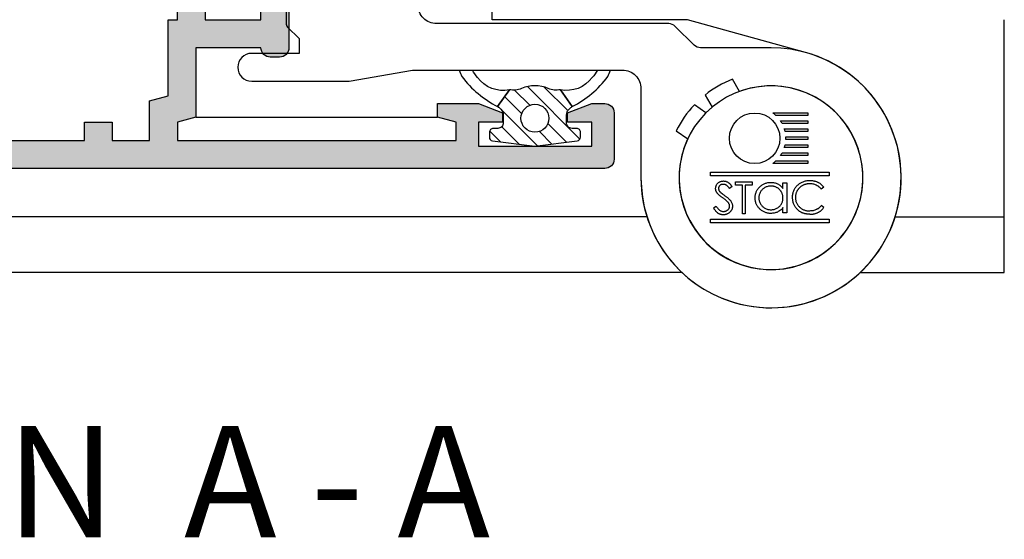
# Model space of a CAD drawing. Units: millimetres. Extents: x -2474 to -1633, y -1851 to -572.
# Drawn here: x -2301 to -2288, y -648 to -641 of the extents above; entities that cross this region are included whole.
import ezdxf

# ---------------------------------------------------------------- set-up
doc = ezdxf.new("R2010")
doc.units = ezdxf.units.MM
doc.header["$LTSCALE"] = 4
doc.layers.get('0').update_dxf_attribs({"linetype": 'CONTINUOUS'})
doc.styles.add('catalogos 3', font='ARIAL.TTF', dxfattribs={"height": 3})

msp = doc.modelspace()

# ---------------------------------------------------------------- hatches: boundary and pattern name
h = msp.add_hatch(color=256)
h.paths.add_polyline_path([(-2303.465, -635.805, -0.253461), (-2303.57, -635.862), (-2303.616, -635.862), (-2303.616, -638.012), (-2304.866, -638.012), (-2304.866, -638.637), (-2304.641, -638.862), (-2304.366, -638.862), (-2304.366, -638.387), (-2303.616, -638.387), (-2303.616, -642.887), (-2304.366, -642.887), (-2304.366, -642.387), (-2304.616, -642.387), (-2304.866, -642.637), (-2304.866, -643.262), (-2293.366, -643.262, 0.414214), (-2293.241, -643.137), (-2293.241, -642.512, 0.414214), (-2293.366, -642.387), (-2293.541, -642.387), (-2293.866, -642.512), (-2293.866, -642.637), (-2293.541, -642.637), (-2293.541, -642.962), (-2295.066, -642.962), (-2295.066, -642.637), (-2294.741, -642.637), (-2294.741, -642.512), (-2295.066, -642.387), (-2295.616, -642.387), (-2295.616, -642.57), (-2295.366, -642.637), (-2295.366, -642.887), (-2299.116, -642.887), (-2299.116, -642.637), (-2298.866, -642.57), (-2298.866, -641.637), (-2297.991, -641.637, 0.414214), (-2297.866, -641.762), (-2297.741, -641.762, 0.414214), (-2297.616, -641.637), (-2297.616, -640.637), (-2297.991, -640.637), (-2297.991, -641.262), (-2298.741, -641.262), (-2298.741, -640.637), (-2299.366, -640.637), (-2299.366, -637.512), (-2298.741, -636.887), (-2298.741, -636.262), (-2297.991, -636.262), (-2297.991, -636.887), (-2297.616, -636.887), (-2297.616, -635.837), (-2298.341, -635.643), (-2298.341, -635.862), (-2298.738, -635.862, -0.229813), (-2298.843, -635.818), (-2298.993, -635.588, -0.396378), (-2298.932, -635.251), (-2298.788, -635.144), (-2298.736, -635.131), (-2298.73, -634.867, 0.417831), (-2298.804, -634.79), (-2299.517, -635.299), (-2299.517, -635.337), (-2299.495, -635.373, 0.110496), (-2299.475, -635.365), (-2299.205, -635.765, -0.455919), (-2299.1, -635.808), (-2299.085, -635.85, -1.284624), (-2299.23, -635.862), (-2300.353, -635.862, -0.57646), (-2300.396, -635.787), (-2300.138, -635.337, 0.999338), (-2300.138, -635.237), (-2300.484, -635.237, 0.268665), (-2300.527, -635.262), (-2300.799, -635.736, -0.268665), (-2301.016, -635.862), (-2301.291, -635.862, -0.268665), (-2301.508, -635.736), (-2301.78, -635.262, 0.268665), (-2301.824, -635.237), (-2302.169, -635.237, 0.999338), (-2302.17, -635.337), (-2301.911, -635.787, -0.57646), (-2301.955, -635.862), (-2303.077, -635.862, -1.178858), (-2303.223, -635.838), (-2303.208, -635.795, -0.455919), (-2303.104, -635.753), (-2302.833, -635.353, 0.15016), (-2302.805, -635.361), (-2302.791, -635.337), (-2302.791, -635.299), (-2303.519, -634.779, 0.361562), (-2303.578, -634.854), (-2303.572, -635.119), (-2303.52, -635.132), (-2303.376, -635.239, -0.396378), (-2303.316, -635.576)])
h.paths.add_polyline_path([(-2303.241, -636.237), (-2299.116, -636.237), (-2299.116, -636.732), (-2299.741, -637.357), (-2299.741, -641.012), (-2299.116, -641.012), (-2299.116, -641.262), (-2299.241, -641.262), (-2299.241, -642.282), (-2299.491, -642.349), (-2299.491, -642.887), (-2299.991, -642.887), (-2299.991, -642.637), (-2300.366, -642.637), (-2300.366, -642.887), (-2302.866, -642.887), (-2302.866, -642.637), (-2303.241, -642.637)], flags=16)
h = msp.add_hatch()
h.set_pattern_fill('ANSI31', color=8, scale=1.25, angle=90, style=0)
h.set_pattern_definition([(135, (-2354.29758, -742.03125), (-0.11048543, -0.11048543), [])])
h.paths.add_polyline_path([(-2294.306, -642.962), (-2293.737, -642.889, 0.377384), (-2293.693, -642.84), (-2293.693, -642.772, 0.414214), (-2293.743, -642.722), (-2293.806, -642.722, -0.414214), (-2293.881, -642.647), (-2293.881, -642.547, -0.255544), (-2293.823, -642.442, 0.006683), (-2293.804, -642.429), (-2293.963, -642.201, -0.16755), (-2294.126, -642.186, 0.215334), (-2294.486, -642.186, -0.16755), (-2294.648, -642.201), (-2294.808, -642.429, 0.006683), (-2294.788, -642.442, -0.255544), (-2294.731, -642.547), (-2294.731, -642.647, -0.414214), (-2294.806, -642.722), (-2294.868, -642.722, 0.414214), (-2294.918, -642.772), (-2294.918, -642.84, 0.377384), (-2294.875, -642.889)])
h.paths.add_polyline_path([(-2294.493, -642.585, -1), (-2294.118, -642.585, -1)], flags=16)

# ---------------------------------------------------------------- linework, layer by layer
for p, q in [((-2287.991, -644.662), (-2287.991, -641.262)), ((-2298.866, -642.57), (-2295.616, -642.57)), ((-2290.419, -643.513), (-2290.453, -643.539)), ((-2291.902, -643.79), (-2291.866, -643.768)), ((-2290.419, -643.788), (-2290.453, -643.762)), ((-2292.798, -643.912, -0.055), (-2357.436, -643.912, -1.021)), ((-2289.459, -643.912), (-2287.991, -643.912)), ((-2292.328, -644.662, -0.048), (-2357.436, -644.662, -1.021)), ((-2289.93, -644.662), (-2287.991, -644.662))]:
    msp.add_line(p, q)
at = {"color": 7}
msp.add_lwpolyline([(-2300.366, -642.637), (-2299.991, -642.637), (-2299.991, -642.887), (-2299.491, -642.887), (-2299.491, -642.349), (-2299.241, -642.282), (-2299.241, -641.262), (-2299.116, -641.262), (-2299.116, -641.012), (-2299.741, -641.012), (-2299.741, -637.357), (-2299.116, -636.732), (-2299.116, -636.237), (-2303.241, -636.237), (-2303.241, -642.637), (-2302.866, -642.637), (-2302.866, -642.887), (-2300.366, -642.887)], close=True, dxfattribs=at)
for points in [[(-2297.616, -640.637), (-2297.616, -641.637, -0.414214), (-2297.741, -641.762), (-2297.866, -641.762, -0.414214), (-2297.991, -641.637), (-2298.866, -641.637), (-2298.866, -642.57), (-2299.116, -642.637), (-2299.116, -642.887), (-2295.366, -642.887), (-2295.366, -642.637), (-2295.616, -642.57), (-2295.616, -642.387), (-2295.066, -642.387), (-2294.741, -642.512), (-2294.741, -642.637), (-2295.066, -642.637), (-2295.066, -642.962), (-2293.541, -642.962), (-2293.541, -642.637), (-2293.866, -642.637), (-2293.866, -642.512), (-2293.541, -642.387), (-2293.366, -642.387, -0.414214), (-2293.241, -642.512), (-2293.241, -643.137, -0.414214), (-2293.366, -643.262), (-2304.866, -643.262)], [(-2297.654, -640.837), (-2297.654, -641.306, 0.198912), (-2297.632, -641.359), (-2297.479, -641.512), (-2297.479, -641.712), (-2298.116, -641.712, 1), (-2298.116, -642.087), (-2296.804, -642.087), (-2295.953, -641.937), (-2293.129, -641.937, -0.414214), (-2292.879, -642.187), (-2292.879, -643.387, 2.414214), (-2291.129, -641.637), (-2292.077, -641.637, -0.198912), (-2292.165, -641.6), (-2292.417, -641.349, 0.198912), (-2292.506, -641.312), (-2295.629, -641.312, -0.414214), (-2295.879, -641.062)], [(-2292.879, -642.187), (-2292.879, -643.387, 2.018946), (-2290.664, -641.7), (-2292.254, -641.262), (-2294.879, -641.262), (-2294.879, -641.062)]]:
    msp.add_lwpolyline(points, format="xyb")
for points in [[(-2298.741, -640.637), (-2298.741, -641.262), (-2297.991, -641.262), (-2297.991, -640.637)], [(-2290.969, -643.531), (-2290.969, -643.456), (-2290.919, -643.456), (-2290.919, -643.859), (-2290.969, -643.859), (-2290.969, -643.789)], [(-2291.653, -643.504), (-2291.688, -643.53)]]:
    msp.add_lwpolyline(points)
at = {"color": 8}
for points in [[(-2295.323, -641.937, 0.01701), (-2295.288, -642.025, 0.111583), (-2294.808, -642.429), (-2294.648, -642.201, -0.304211), (-2295.076, -642.035, -0.097557), (-2295.146, -641.937)], [(-2293.466, -641.937, -0.097557), (-2293.536, -642.035, -0.304211), (-2293.963, -642.201), (-2293.804, -642.429, 0.111583), (-2293.324, -642.025, 0.01701), (-2293.289, -641.937)], [(-2293.963, -642.201, -0.16755), (-2294.126, -642.186, 0.215334), (-2294.486, -642.186, -0.16755), (-2294.648, -642.201), (-2294.808, -642.429, 0.006683), (-2294.788, -642.442, -0.255544), (-2294.731, -642.547), (-2294.731, -642.647, -0.414214), (-2294.806, -642.722), (-2294.868, -642.722, 0.414214), (-2294.918, -642.772), (-2294.918, -642.84, 0.377384), (-2294.875, -642.889), (-2294.306, -642.962), (-2293.737, -642.889, 0.377384), (-2293.693, -642.84), (-2293.693, -642.772, 0.414214), (-2293.743, -642.722), (-2293.806, -642.722, -0.414214), (-2293.881, -642.647), (-2293.881, -642.547, -0.255544), (-2293.823, -642.442, 0.006683), (-2293.804, -642.429), (-2293.963, -642.201), (-2293.825, -642.399)]]:
    msp.add_lwpolyline(points, format="xyb", dxfattribs=at)
for points in [[(-2292.017, -642.273), (-2291.922, -642.437, 11.560558), (-2291.554, -642.225), (-2291.649, -642.06, 0.074981)], [(-2292.405, -642.753), (-2292.249, -642.862, 11.560558), (-2292.006, -642.514), (-2292.161, -642.405, 0.074981)], [(-2290.633, -642.55), (-2291.063, -642.55, 0.033829), (-2291.107, -642.514), (-2290.633, -642.514)], [(-2291.002, -642.622), (-2290.633, -642.622), (-2290.633, -642.658), (-2290.981, -642.658, 0.025013)], [(-2290.633, -642.765), (-2290.941, -642.765, 0.022187), (-2290.951, -642.729), (-2290.633, -642.729)], [(-2290.633, -642.873), (-2290.932, -642.873, 0.010718), (-2290.931, -642.855, 0.010718), (-2290.932, -642.837), (-2290.633, -642.837)], [(-2291.002, -643.087, 0.025013), (-2290.981, -643.052), (-2290.633, -643.052), (-2290.633, -643.087)], [(-2290.633, -642.98), (-2290.951, -642.98, 0.022187), (-2290.941, -642.944), (-2290.633, -642.944)], [(-2291.107, -643.195, 0.033829), (-2291.063, -643.159), (-2290.633, -643.159), (-2290.633, -643.195)]]:
    msp.add_lwpolyline(points, format="xyb", close=True)
for points in [[(-2290.346, -643.359), (-2291.942, -643.359), (-2291.942, -643.312), (-2290.346, -643.312)], [(-2291.381, -643.486), (-2291.476, -643.486), (-2291.476, -643.874), (-2291.514, -643.874), (-2291.514, -643.486), (-2291.609, -643.486), (-2291.609, -643.441), (-2291.381, -643.441)], [(-2290.346, -643.993), (-2291.942, -643.993), (-2291.942, -643.946), (-2290.346, -643.946)]]:
    msp.add_lwpolyline(points, close=True)
msp.add_circle((-2294.306, -642.585), 0.188, dxfattribs=at)
msp.add_circle((-2291.349, -642.855), 0.34)
for points, knots in [([(-2291.875, -643.531), (-2291.875, -643.527), (-2291.874, -643.518), (-2291.872, -643.504), (-2291.867, -643.492), (-2291.861, -643.48), (-2291.854, -643.469), (-2291.845, -643.459), (-2291.834, -643.451), (-2291.823, -643.443), (-2291.81, -643.438), (-2291.796, -643.433), (-2291.783, -643.431), (-2291.773, -643.431), (-2291.768, -643.43)], [0, 0, 0, 0, 0.083785, 0.16578, 0.24628, 0.327461, 0.408797, 0.489715, 0.571376, 0.655523, 0.741019, 0.826547, 0.911989, 1, 1, 1, 1]), ([(-2291.768, -643.43), (-2291.763, -643.431), (-2291.753, -643.431), (-2291.738, -643.434), (-2291.724, -643.439), (-2291.712, -643.445), (-2291.703, -643.45), (-2291.696, -643.456), (-2291.689, -643.462), (-2291.682, -643.468), (-2291.675, -643.476), (-2291.668, -643.484), (-2291.66, -643.494), (-2291.656, -643.5), (-2291.653, -643.504)], [0, 0, 0, 0, 0.107233, 0.213252, 0.31883, 0.426794, 0.483646, 0.543604, 0.608308, 0.677127, 0.750686, 0.828713, 0.91219, 1, 1, 1, 1]), ([(-2291.344, -643.656), (-2291.343, -643.649), (-2291.343, -643.636), (-2291.34, -643.615), (-2291.335, -643.596), (-2291.328, -643.577), (-2291.32, -643.559), (-2291.309, -643.541), (-2291.296, -643.525), (-2291.282, -643.51), (-2291.266, -643.495), (-2291.249, -643.483), (-2291.232, -643.472), (-2291.213, -643.464), (-2291.194, -643.457), (-2291.174, -643.452), (-2291.153, -643.449), (-2291.139, -643.449), (-2291.132, -643.449)], [0, 0, 0, 0, 0.063775, 0.126079, 0.186904, 0.247574, 0.308003, 0.369132, 0.432033, 0.496791, 0.561611, 0.624914, 0.686726, 0.748079, 0.809582, 0.871631, 0.934886, 1, 1, 1, 1]), ([(-2291.132, -643.449), (-2291.124, -643.449), (-2291.107, -643.45), (-2291.084, -643.453), (-2291.062, -643.459), (-2291.04, -643.468), (-2291.02, -643.479), (-2291.002, -643.494), (-2290.984, -643.511), (-2290.974, -643.524), (-2290.969, -643.531)], [0, 0, 0, 0, 0.129862, 0.254654, 0.376015, 0.495255, 0.614798, 0.738106, 0.865196, 1, 1, 1, 1]), ([(-2290.84, -643.648), (-2290.84, -643.64), (-2290.839, -643.625), (-2290.836, -643.602), (-2290.831, -643.581), (-2290.824, -643.56), (-2290.814, -643.541), (-2290.803, -643.522), (-2290.789, -643.504), (-2290.774, -643.488), (-2290.757, -643.472), (-2290.739, -643.459), (-2290.719, -643.448), (-2290.699, -643.439), (-2290.677, -643.432), (-2290.655, -643.427), (-2290.631, -643.424), (-2290.615, -643.423), (-2290.607, -643.423)], [0, 0, 0, 0, 0.064558, 0.127014, 0.187955, 0.248014, 0.307748, 0.368235, 0.42947, 0.492743, 0.556258, 0.618217, 0.679655, 0.741246, 0.803415, 0.866815, 0.932328, 1, 1, 1, 1]), ([(-2290.61, -643.467), (-2290.614, -643.467), (-2290.623, -643.468), (-2290.635, -643.469), (-2290.648, -643.471), (-2290.66, -643.473), (-2290.672, -643.477), (-2290.684, -643.481), (-2290.696, -643.486), (-2290.707, -643.492), (-2290.718, -643.498), (-2290.728, -643.505), (-2290.738, -643.513), (-2290.747, -643.521), (-2290.755, -643.529), (-2290.763, -643.538), (-2290.77, -643.548), (-2290.777, -643.558), (-2290.782, -643.568), (-2290.787, -643.579), (-2290.792, -643.59), (-2290.795, -643.602), (-2290.798, -643.613), (-2290.8, -643.626), (-2290.801, -643.638), (-2290.801, -643.646), (-2290.801, -643.651)], [0, 0, 0, 0, 0.043955, 0.087502, 0.130463, 0.172752, 0.215403, 0.25765, 0.300153, 0.343121, 0.385925, 0.427686, 0.468818, 0.509492, 0.549883, 0.58998, 0.630405, 0.670869, 0.711384, 0.751627, 0.791776, 0.832459, 0.873319, 0.914543, 0.956924, 1, 1, 1, 1]), ([(-2290.453, -643.539), (-2290.455, -643.537), (-2290.46, -643.531), (-2290.468, -643.523), (-2290.476, -643.515), (-2290.484, -643.508), (-2290.493, -643.502), (-2290.502, -643.496), (-2290.512, -643.49), (-2290.525, -643.484), (-2290.542, -643.477), (-2290.564, -643.472), (-2290.586, -643.468), (-2290.602, -643.468), (-2290.61, -643.467)], [0, 0, 0, 0, 0.063163, 0.125475, 0.187121, 0.248294, 0.309295, 0.36985, 0.430973, 0.492456, 0.616148, 0.740844, 0.868183, 1, 1, 1, 1]), ([(-2290.607, -643.423), (-2290.602, -643.423), (-2290.592, -643.423), (-2290.578, -643.424), (-2290.564, -643.426), (-2290.55, -643.429), (-2290.536, -643.432), (-2290.523, -643.436), (-2290.511, -643.441), (-2290.498, -643.447), (-2290.487, -643.453), (-2290.475, -643.46), (-2290.464, -643.467), (-2290.454, -643.475), (-2290.444, -643.484), (-2290.435, -643.493), (-2290.427, -643.503), (-2290.421, -643.51), (-2290.419, -643.513)], [0, 0, 0, 0, 0.068548, 0.135683, 0.201215, 0.265682, 0.329267, 0.392395, 0.45507, 0.517127, 0.57879, 0.63974, 0.700192, 0.759806, 0.819628, 0.879355, 0.939512, 1, 1, 1, 1]), ([(-2291.851, -643.597), (-2291.853, -643.595), (-2291.856, -643.59), (-2291.861, -643.582), (-2291.865, -643.574), (-2291.869, -643.565), (-2291.872, -643.557), (-2291.873, -643.549), (-2291.875, -643.54), (-2291.875, -643.534), (-2291.875, -643.531)], [0, 0, 0, 0, 0.133507, 0.262559, 0.388264, 0.512667, 0.633722, 0.755394, 0.877553, 1, 1, 1, 1]), ([(-2291.78, -643.656), (-2291.784, -643.653), (-2291.793, -643.646), (-2291.805, -643.637), (-2291.816, -643.629), (-2291.826, -643.621), (-2291.834, -643.614), (-2291.841, -643.608), (-2291.846, -643.602), (-2291.849, -643.599), (-2291.851, -643.597)], [0, 0, 0, 0, 0.1815353, 0.3470817, 0.4955678, 0.6283573, 0.7455197, 0.8458308, 0.9307818, 1, 1, 1, 1]), ([(-2291.773, -643.475), (-2291.777, -643.475), (-2291.786, -643.475), (-2291.798, -643.478), (-2291.809, -643.483), (-2291.818, -643.49), (-2291.826, -643.498), (-2291.832, -643.508), (-2291.835, -643.518), (-2291.836, -643.526), (-2291.836, -643.529)], [0, 0, 0, 0, 0.1430731, 0.275903, 0.4023709, 0.5284136, 0.6503564, 0.7658951, 0.8807741, 1, 1, 1, 1]), ([(-2291.836, -643.529), (-2291.836, -643.532), (-2291.836, -643.536), (-2291.834, -643.543), (-2291.833, -643.55), (-2291.83, -643.557), (-2291.826, -643.564), (-2291.821, -643.571), (-2291.815, -643.578), (-2291.81, -643.583), (-2291.807, -643.585)], [0, 0, 0, 0, 0.107285, 0.214746, 0.322939, 0.434116, 0.553412, 0.686073, 0.834256, 1, 1, 1, 1]), ([(-2291.807, -643.585), (-2291.807, -643.586), (-2291.804, -643.588), (-2291.8, -643.591), (-2291.795, -643.595), (-2291.788, -643.6), (-2291.78, -643.606), (-2291.771, -643.613), (-2291.761, -643.62), (-2291.753, -643.626), (-2291.749, -643.628)], [0, 0, 0, 0, 0.052594, 0.124952, 0.218094, 0.333502, 0.468789, 0.624938, 0.801683, 1, 1, 1, 1]), ([(-2291.688, -643.53), (-2291.69, -643.527), (-2291.694, -643.522), (-2291.701, -643.515), (-2291.706, -643.508), (-2291.712, -643.502), (-2291.717, -643.497), (-2291.723, -643.492), (-2291.728, -643.489), (-2291.734, -643.485), (-2291.742, -643.481), (-2291.752, -643.477), (-2291.762, -643.475), (-2291.769, -643.475), (-2291.773, -643.475)], [0, 0, 0, 0, 0.098469, 0.189629, 0.274184, 0.352183, 0.423199, 0.488551, 0.548473, 0.60144, 0.701198, 0.799592, 0.898545, 1, 1, 1, 1]), ([(-2291.131, -643.498), (-2291.138, -643.499), (-2291.153, -643.499), (-2291.174, -643.503), (-2291.194, -643.51), (-2291.213, -643.519), (-2291.231, -643.53), (-2291.246, -643.544), (-2291.261, -643.56), (-2291.272, -643.577), (-2291.282, -643.596), (-2291.289, -643.616), (-2291.293, -643.636), (-2291.294, -643.65), (-2291.294, -643.657)], [0, 0, 0, 0, 0.085921, 0.169593, 0.252476, 0.336244, 0.419505, 0.502036, 0.584775, 0.669846, 0.754185, 0.836658, 0.91801, 1, 1, 1, 1]), ([(-2290.969, -643.658), (-2290.969, -643.653), (-2290.969, -643.642), (-2290.971, -643.626), (-2290.975, -643.61), (-2290.98, -643.596), (-2290.987, -643.582), (-2290.995, -643.568), (-2291.005, -643.556), (-2291.016, -643.544), (-2291.028, -643.533), (-2291.04, -643.524), (-2291.054, -643.516), (-2291.068, -643.51), (-2291.083, -643.504), (-2291.098, -643.501), (-2291.115, -643.499), (-2291.126, -643.498), (-2291.131, -643.498)], [0, 0, 0, 0, 0.065634, 0.129188, 0.191219, 0.251913, 0.312507, 0.373494, 0.435152, 0.498741, 0.562095, 0.624187, 0.685476, 0.746097, 0.807612, 0.869967, 0.933951, 1, 1, 1, 1]), ([(-2291.702, -643.725), (-2291.704, -643.722), (-2291.708, -643.717), (-2291.715, -643.709), (-2291.723, -643.701), (-2291.732, -643.693), (-2291.743, -643.684), (-2291.754, -643.675), (-2291.766, -643.665), (-2291.775, -643.659), (-2291.78, -643.656)], [0, 0, 0, 0, 0.090279, 0.18953, 0.299198, 0.418926, 0.548376, 0.688136, 0.839084, 1, 1, 1, 1]), ([(-2291.749, -643.628), (-2291.745, -643.632), (-2291.736, -643.638), (-2291.723, -643.648), (-2291.711, -643.658), (-2291.7, -643.667), (-2291.691, -643.677), (-2291.683, -643.685), (-2291.675, -643.694), (-2291.668, -643.705), (-2291.66, -643.718), (-2291.653, -643.735), (-2291.648, -643.751), (-2291.648, -643.762), (-2291.648, -643.768)], [0, 0, 0, 0, 0.096972, 0.187773, 0.272396, 0.351321, 0.424335, 0.491909, 0.554233, 0.611268, 0.716348, 0.81454, 0.908495, 1, 1, 1, 1]), ([(-2291.686, -643.767), (-2291.687, -643.764), (-2291.687, -643.756), (-2291.69, -643.746), (-2291.695, -643.735), (-2291.699, -643.728), (-2291.702, -643.725)], [0, 0, 0, 0, 0.234723, 0.477158, 0.728556, 1, 1, 1, 1]), ([(-2291.133, -643.866), (-2291.141, -643.866), (-2291.155, -643.866), (-2291.175, -643.863), (-2291.195, -643.858), (-2291.214, -643.851), (-2291.232, -643.843), (-2291.25, -643.832), (-2291.267, -643.82), (-2291.282, -643.805), (-2291.297, -643.79), (-2291.309, -643.773), (-2291.32, -643.756), (-2291.329, -643.737), (-2291.335, -643.718), (-2291.34, -643.698), (-2291.343, -643.678), (-2291.343, -643.664), (-2291.344, -643.656)], [0, 0, 0, 0, 0.06462, 0.127433, 0.189004, 0.24993, 0.310668, 0.372329, 0.434939, 0.499576, 0.564191, 0.626735, 0.688109, 0.749294, 0.810331, 0.871901, 0.935046, 1, 1, 1, 1]), ([(-2291.294, -643.657), (-2291.294, -643.664), (-2291.293, -643.678), (-2291.289, -643.698), (-2291.282, -643.718), (-2291.272, -643.737), (-2291.26, -643.755), (-2291.246, -643.771), (-2291.23, -643.784), (-2291.212, -643.796), (-2291.193, -643.805), (-2291.173, -643.812), (-2291.153, -643.816), (-2291.139, -643.816), (-2291.132, -643.817)], [0, 0, 0, 0, 0.081589, 0.162859, 0.245484, 0.330807, 0.416493, 0.499893, 0.583048, 0.667158, 0.751312, 0.833785, 0.916256, 1, 1, 1, 1]), ([(-2291.132, -643.817), (-2291.124, -643.816), (-2291.11, -643.816), (-2291.089, -643.812), (-2291.069, -643.805), (-2291.049, -643.796), (-2291.031, -643.785), (-2291.015, -643.772), (-2291.001, -643.756), (-2290.989, -643.739), (-2290.98, -643.721), (-2290.973, -643.701), (-2290.969, -643.68), (-2290.969, -643.666), (-2290.969, -643.658)], [0, 0, 0, 0, 0.0848024, 0.1686635, 0.2525519, 0.3382397, 0.4231027, 0.5055561, 0.5861757, 0.6671357, 0.7484992, 0.8304524, 0.9134557, 1, 1, 1, 1]), ([(-2290.785, -643.802), (-2290.789, -643.797), (-2290.798, -643.786), (-2290.809, -643.769), (-2290.819, -643.75), (-2290.827, -643.731), (-2290.833, -643.712), (-2290.837, -643.691), (-2290.839, -643.67), (-2290.84, -643.655), (-2290.84, -643.648)], [0, 0, 0, 0, 0.124329, 0.247156, 0.36878, 0.490734, 0.613614, 0.738958, 0.867311, 1, 1, 1, 1]), ([(-2290.801, -643.651), (-2290.801, -643.657), (-2290.801, -643.67), (-2290.798, -643.688), (-2290.794, -643.706), (-2290.788, -643.722), (-2290.78, -643.738), (-2290.77, -643.754), (-2290.759, -643.768), (-2290.746, -643.781), (-2290.732, -643.793), (-2290.717, -643.804), (-2290.701, -643.813), (-2290.684, -643.82), (-2290.666, -643.826), (-2290.647, -643.83), (-2290.627, -643.833), (-2290.614, -643.833), (-2290.607, -643.833)], [0, 0, 0, 0, 0.064323, 0.12629, 0.186726, 0.246146, 0.305576, 0.365429, 0.426326, 0.48884, 0.551725, 0.613919, 0.675484, 0.737334, 0.800229, 0.864502, 0.931041, 1, 1, 1, 1]), ([(-2291.771, -643.885), (-2291.774, -643.885), (-2291.781, -643.885), (-2291.79, -643.884), (-2291.8, -643.882), (-2291.809, -643.88), (-2291.818, -643.876), (-2291.826, -643.873), (-2291.835, -643.868), (-2291.843, -643.863), (-2291.851, -643.857), (-2291.859, -643.85), (-2291.867, -643.843), (-2291.874, -643.834), (-2291.882, -643.824), (-2291.889, -643.814), (-2291.896, -643.803), (-2291.9, -643.794), (-2291.902, -643.79)], [0, 0, 0, 0, 0.057208, 0.113696, 0.169178, 0.224159, 0.27872, 0.333794, 0.389241, 0.445822, 0.503704, 0.564294, 0.627975, 0.695038, 0.765373, 0.839611, 0.917538, 1, 1, 1, 1]), ([(-2291.866, -643.768), (-2291.863, -643.774), (-2291.856, -643.785), (-2291.845, -643.8), (-2291.834, -643.812), (-2291.822, -643.823), (-2291.81, -643.831), (-2291.797, -643.836), (-2291.784, -643.84), (-2291.775, -643.84), (-2291.771, -643.841)], [0, 0, 0, 0, 0.159004, 0.304646, 0.438547, 0.562322, 0.677433, 0.786897, 0.893611, 1, 1, 1, 1]), ([(-2291.771, -643.841), (-2291.767, -643.84), (-2291.76, -643.84), (-2291.749, -643.838), (-2291.738, -643.835), (-2291.728, -643.831), (-2291.718, -643.825), (-2291.71, -643.819), (-2291.703, -643.812), (-2291.697, -643.804), (-2291.692, -643.795), (-2291.689, -643.786), (-2291.687, -643.777), (-2291.686, -643.77), (-2291.686, -643.767)], [0, 0, 0, 0, 0.091264, 0.18093, 0.270088, 0.360156, 0.448343, 0.532666, 0.613834, 0.693982, 0.772716, 0.849335, 0.923967, 1, 1, 1, 1]), ([(-2291.648, -643.768), (-2291.648, -643.772), (-2291.648, -643.779), (-2291.65, -643.791), (-2291.652, -643.802), (-2291.656, -643.812), (-2291.661, -643.822), (-2291.668, -643.832), (-2291.675, -643.841), (-2291.683, -643.85), (-2291.693, -643.858), (-2291.702, -643.865), (-2291.713, -643.871), (-2291.723, -643.876), (-2291.735, -643.88), (-2291.746, -643.883), (-2291.759, -643.885), (-2291.767, -643.885), (-2291.771, -643.885)], [0, 0, 0, 0, 0.061484, 0.121775, 0.18092, 0.240256, 0.300114, 0.361146, 0.423501, 0.488669, 0.553954, 0.617581, 0.680238, 0.742187, 0.804663, 0.868259, 0.93302, 1, 1, 1, 1]), ([(-2290.969, -643.789), (-2290.974, -643.796), (-2290.985, -643.808), (-2291.003, -643.824), (-2291.023, -643.837), (-2291.043, -643.848), (-2291.064, -643.856), (-2291.086, -643.862), (-2291.11, -643.866), (-2291.125, -643.866), (-2291.133, -643.866)], [0, 0, 0, 0, 0.1342984, 0.262085, 0.3862699, 0.5071646, 0.6273002, 0.7481449, 0.8723702, 1, 1, 1, 1]), ([(-2290.607, -643.878), (-2290.611, -643.878), (-2290.621, -643.877), (-2290.634, -643.876), (-2290.647, -643.875), (-2290.66, -643.873), (-2290.673, -643.87), (-2290.685, -643.867), (-2290.696, -643.863), (-2290.708, -643.859), (-2290.719, -643.854), (-2290.729, -643.848), (-2290.74, -643.842), (-2290.75, -643.835), (-2290.759, -643.828), (-2290.768, -643.82), (-2290.777, -643.811), (-2290.782, -643.805), (-2290.785, -643.802)], [0, 0, 0, 0, 0.069663, 0.13775, 0.203917, 0.26878, 0.332414, 0.394754, 0.45618, 0.516996, 0.577396, 0.637198, 0.696999, 0.756756, 0.816554, 0.876948, 0.938132, 1, 1, 1, 1]), ([(-2290.453, -643.762), (-2290.455, -643.765), (-2290.46, -643.771), (-2290.468, -643.779), (-2290.476, -643.786), (-2290.484, -643.793), (-2290.493, -643.8), (-2290.502, -643.806), (-2290.512, -643.811), (-2290.525, -643.817), (-2290.542, -643.824), (-2290.564, -643.83), (-2290.586, -643.833), (-2290.602, -643.834), (-2290.61, -643.834)], [0, 0, 0, 0, 0.063163, 0.125475, 0.187121, 0.248294, 0.309295, 0.36985, 0.430973, 0.492456, 0.616148, 0.740844, 0.868183, 1, 1, 1, 1]), ([(-2290.607, -643.878), (-2290.602, -643.878), (-2290.592, -643.878), (-2290.578, -643.877), (-2290.564, -643.875), (-2290.55, -643.873), (-2290.536, -643.869), (-2290.523, -643.865), (-2290.511, -643.86), (-2290.498, -643.855), (-2290.487, -643.848), (-2290.475, -643.842), (-2290.464, -643.834), (-2290.454, -643.826), (-2290.444, -643.818), (-2290.435, -643.808), (-2290.427, -643.798), (-2290.421, -643.791), (-2290.419, -643.788)], [0, 0, 0, 0, 0.068548, 0.135683, 0.201215, 0.265682, 0.329267, 0.392395, 0.45507, 0.517127, 0.57879, 0.63974, 0.700192, 0.759806, 0.819628, 0.879355, 0.939512, 1, 1, 1, 1])]:
    msp.add_open_spline(points, degree=3, knots=knots)

# ---------------------------------------------------------------- texts
at = {"style": 'catalogos 3'}
msp.add_text('SECCION  A - A', height=1.5, dxfattribs=at).set_placement((-2308.576, -648.226, -0.9))

doc.saveas('drawing.dxf')
